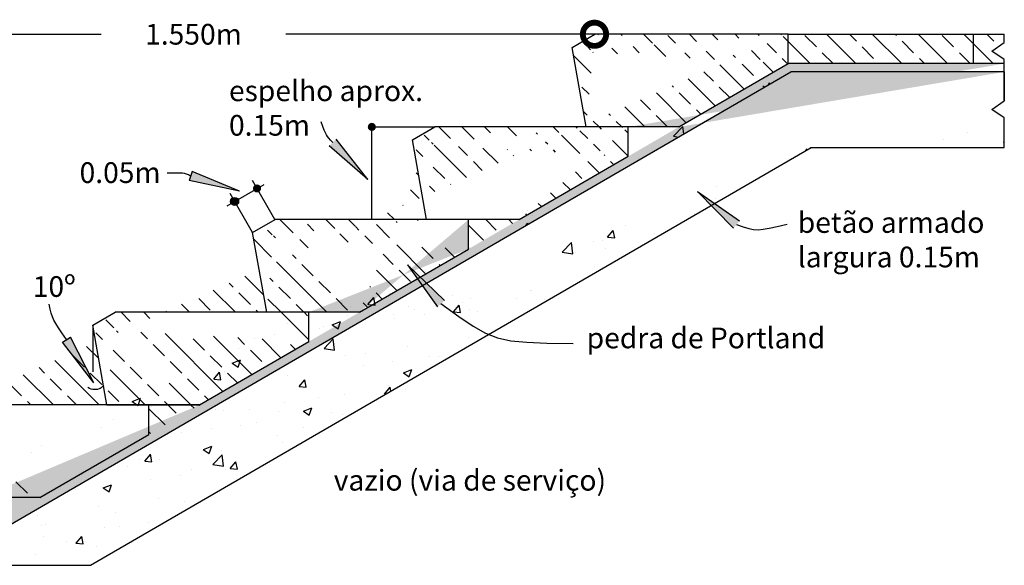
# Model space of a CAD drawing. Units: metres. Extents: x 14.1 to 30.8, y 0.2 to 9.9.
# Drawn here: x 15.7 to 17.6, y 0.4 to 1.5 of the extents above; entities that cross this region are included whole.
import ezdxf

# ---------------------------------------------------------------- set-up
doc = ezdxf.new("R2010")
doc.units = ezdxf.units.M
doc.header["$LTSCALE"] = 0.01
doc.header["$MEASUREMENT"] = 0
doc.header["$PDMODE"] = 32
for name, color, linetype in [('Corte AA', 7, 'Continuous'), ('Corte AA cotas', 5, 'Continuous'), ('Corte AA cotas @ 1', 5, 'Continuous'), ('Corte AA legenda', 6, 'Continuous'), ('Corte AA linha corte', 4, 'Continuous'), ('Corte AA trama', 1, 'Continuous'), ('Corte AA trama @ 1 VP5', 1, 'Continuous'), ('Corte AA trama @ 1 VP6', 1, 'Continuous'), ('Corte AA trama @ 1 VP7', 1, 'Continuous'), ('Corte AA trama @ 1 VPModel', 1, 'Continuous')]:
    doc.layers.add(name, color=color, linetype=linetype)
doc.styles.get("Standard").update_dxf_attribs({"font": 'ARIAL.TTF'})
doc.dimstyles.new('cotas', dxfattribs={"dimscale": 0, "dimtxt": 0.05, "dimasz": 0.09, "dimexe": 0.18, "dimexo": 0.0625, "dimgap": 0.09, "dimtad": 0, "dimtih": 1, "dimtoh": 1, "dimdec": 3, "dimzin": 0, "dimdsep": 46, "dimtxsty": 'Standard', "dimblk": 'DOTSMALL', "dimblk1": 'DOTSMALL', "dimblk2": 'DOTSMALL', "dimcen": 0.09, "dimse1": 1, "dimse2": 1, "dimadec": 0, "dimazin": 0, "dimtfac": 1, "dimtdec": 3, "dimtofl": 0, "dimtmove": 0, "dimatfit": 2, "dimldrblk": 'NONE', "dimfxl": 0, "dimtolj": 1, "dimtzin": 0, "dimlwd": -1, "dimarcsym": 0})
pattern_1 = [(135, (0, 0), (-0.04419417382415922, -0.04419417382415922), []), (135, (2.706112671194974e-18, 0.04419417375), (-0.04419417382415922, -0.04419417382415922), [0.03125, -0.015625])]
pattern_2 = [(37.50000000000001, (0, 0), (-0.001574833952740204, 0.04817059422532897), [0, -0.03800000000000001, 0, -0.0425, 0, -0.040625]), (7.499999999999999, (0, 0), (0.04424441763169318, 0.07055365163074351), [0, -0.0205, 0, -0.03425, 0, -0.013125]), (327.5, (-0.03075, 0), (0.07785354654378739, 0.0001414763384241125), [0, -0.0125, 0, -0.04500000000000001, 0, -0.05875]), (317.5, (-0.03075, 0), (0.07515316511430734, 0.02194188912335623), [0, -0.00625, 0, -0.0295, 0, -0.03375])]
pattern_3 = [(49.99999999999999, (0, 0), (0.1649698419981733, -0.01443299104599688), [0.01725, -0.18975]), (355, (0, 0), (-0.03191280673099, 0.1730041907510027), [0.0138, -0.1518]), (100.45144446, (0.01374748663, -0.00120274912), (0.1330570347472357, 0.1585711979227848), [0.01466024416, -0.1612626857599999]), (46.18420000000001, (0, 0.046), (0.2454655060544616, -0.03806943458240764), [0.025875, -0.284625]), (96.63563549, (0.02045545135, 0.04282753939), (0.2149722475050725, 0.2240472781781466), [0.02199037866, -0.2418941648]), (351.1841639899999, (0, 0.046), (0.2149722473625978, 0.2240472780620977), [0.0207, -0.22770000023]), (21, (0.023, 0.0345), (0.1372886219872462, -0.09260234485302793), [0.01725, -0.18975]), (326.0000000000001, (0.023, 0.0345), (0.0559625263419638, 0.1667845103607762), [0.0138, -0.1518]), (71.45144474, (0.03444071842, 0.02678313798), (0.1932511466478934, 0.07418216514546137), [0.0146602437, -0.16126268576]), (37.50000000000001, (0, 0), (0.002796766722976854, 0.07656558638120164), [0, -0.14996, 0, -0.1541, 0, -0.152375]), (7.499999999999999, (0, 0), (0.06050599361169418, 0.09071469373294286), [0, -0.08786, 0, -0.14651, 0, -0.05807499999999999]), (327.5, (-0.05129, 0), (0.1227791603196541, -0.005187620498907354), [0, -0.0575, 0, -0.1794, 0, -0.23805]), (317.5, (-0.07429, 0), (0.1341328189487488, 0.02302414593643306), [0, -0.07475, 0, -0.11914, 0, -0.16905])]

# ---------------------------------------------------------------- blocks, each defined once
blk = doc.blocks.new('_DotSmall')
at = {"color": 0, "linetype": 'ByBlock', "const_width": 0.5}
blk.add_lwpolyline([(-0.0625, 0, 1), (0.0625, 0, 1)], format="xyb", close=True, dxfattribs=at)
blk = doc.blocks.new('*D12')
at = {"layer": 'Corte AA cotas', "color": 0, "linetype": 'Continuous', "ltscale": 0.7}
for p, q in [((15.2682879297715, 1.471993423923365), (15.86500792508171, 1.471993423923365)), ((16.81798985763612, 1.471993423923365), (16.22126986232591, 1.471993423923365))]:
    blk.add_line(p, q, dxfattribs=at)
at = {"layer": 'Defpoints', "color": 0, "linetype": 'Continuous', "ltscale": 0.7}
for p in [(15.2682879297715, 1.471993423923367), (16.81798985763612, 1.471993423923365), (16.81798985763612, 1.471993423923365)]:
    blk.add_point(p, dxfattribs=at)
at = {"layer": 'Corte AA cotas', "color": 0, "linetype": 'Continuous', "ltscale": 0.7, "xscale": 0.09, "yscale": 0.09, "zscale": 0.09, "rotation": 180}
blk.add_blockref('_DotSmall', (15.2682879297715, 1.471993423923365), dxfattribs=at)
at = {"layer": 'Corte AA cotas', "color": 0, "linetype": 'Continuous', "ltscale": 0.7, "xscale": 0.09, "yscale": 0.09, "zscale": 0.09}
blk.add_blockref('_DotSmall', (16.81798985763612, 1.471993423923365), dxfattribs=at)
at = {"layer": 'Corte AA cotas', "color": 0, "linetype": 'Continuous', "ltscale": 0.7, "insert": (16.04313889370381, 1.471993423923365), "char_height": 0.04, "attachment_point": 5}
blk.add_mtext('\\A1;1.550m', dxfattribs=at)
blk = doc.blocks.new('_None')
blk = doc.blocks.new('*U14')
at = {"layer": 'Corte AA trama @ 1 VP5', "linetype": 'Continuous', "ltscale": 0.2}
h = blk.add_hatch(dxfattribs=at)
h.set_pattern_fill('ANSI33', color=256, scale=0.25, angle=90)
h.set_pattern_definition(pattern_1)
h.paths.add_polyline_path([(17.60956182974163, 1.415222627841638), (17.60956182974163, 1.423183341927167), (17.5858380741108, 1.439493423923364), (17.60956182974163, 1.455993423923365), (17.60956182974163, 1.471993423923365), (17.55001677134817, 1.471993423923365), (17.55001677134817, 1.415222627841638)])
at = {"layer": 'Corte AA trama @ 1 VP6', "linetype": 'Continuous', "ltscale": 0.2}
h = blk.add_hatch(dxfattribs=at)
h.set_pattern_fill('ANSI33', color=256, scale=0.25, angle=90)
h.set_pattern_definition(pattern_1)
h.paths.add_polyline_path([(17.60956182974163, 1.415222627841638), (17.60956182974163, 1.423183341927167), (17.5858380741108, 1.439493423923364), (17.60956182974163, 1.455993423923365), (17.60956182974163, 1.471993423923365), (17.55001677134817, 1.471993423923365), (17.55001677134817, 1.415222627841638)])
at = {"layer": 'Corte AA trama @ 1 VP7', "linetype": 'Continuous', "ltscale": 0.2}
h = blk.add_hatch(dxfattribs=at)
h.set_pattern_fill('ANSI33', color=256, scale=0.25, angle=90)
h.set_pattern_definition(pattern_1)
h.paths.add_polyline_path([(17.60956182974163, 1.415222627841638), (17.60956182974163, 1.423183341927167), (17.5858380741108, 1.439493423923364), (17.60956182974163, 1.455993423923365), (17.60956182974163, 1.471993423923365), (17.55001677134817, 1.471993423923365), (17.55001677134817, 1.415222627841638)])
at = {"layer": 'Corte AA trama @ 1 VPModel', "linetype": 'Continuous', "ltscale": 0.2}
h = blk.add_hatch(dxfattribs=at)
h.set_pattern_fill('ANSI33', color=256, scale=0.25, angle=90)
h.set_pattern_definition(pattern_1)
h.paths.add_polyline_path([(17.60956182974163, 1.415222627841638), (17.60956182974163, 1.423183341927167), (17.5858380741108, 1.439493423923364), (17.60956182974163, 1.455993423923365), (17.60956182974163, 1.471993423923365), (17.55001677134817, 1.471993423923365), (17.55001677134817, 1.415222627841638)])
blk = doc.blocks.new('*U15')
at = {"layer": 'Corte AA trama @ 1 VP5', "linetype": 'Continuous', "ltscale": 0.2}
h = blk.add_hatch(dxfattribs=at)
h.set_pattern_fill('ANSI33', color=256, scale=0.25, angle=90)
h.set_pattern_definition(pattern_1)
h.paths.add_polyline_path([(17.60956182974163, 1.415222627841638), (17.55001677134817, 1.415222627841638), (17.55001677134817, 1.471993423923365), (17.19201677134816, 1.471993423923365), (17.19201677134816, 1.415222627841638)])
at = {"layer": 'Corte AA trama @ 1 VP6', "linetype": 'Continuous', "ltscale": 0.2}
h = blk.add_hatch(dxfattribs=at)
h.set_pattern_fill('ANSI33', color=256, scale=0.25, angle=90)
h.set_pattern_definition(pattern_1)
h.paths.add_polyline_path([(17.60956182974163, 1.415222627841638), (17.55001677134817, 1.415222627841638), (17.55001677134817, 1.471993423923365), (17.19201677134816, 1.471993423923365), (17.19201677134816, 1.415222627841638)])
at = {"layer": 'Corte AA trama @ 1 VP7', "linetype": 'Continuous', "ltscale": 0.2}
h = blk.add_hatch(dxfattribs=at)
h.set_pattern_fill('ANSI33', color=256, scale=0.25, angle=90)
h.set_pattern_definition(pattern_1)
h.paths.add_polyline_path([(17.60956182974163, 1.415222627841638), (17.55001677134817, 1.415222627841638), (17.55001677134817, 1.471993423923365), (17.19201677134816, 1.471993423923365), (17.19201677134816, 1.415222627841638)])
at = {"layer": 'Corte AA trama @ 1 VPModel', "linetype": 'Continuous', "ltscale": 0.2}
h = blk.add_hatch(dxfattribs=at)
h.set_pattern_fill('ANSI33', color=256, scale=0.25, angle=90)
h.set_pattern_definition(pattern_1)
h.paths.add_polyline_path([(17.60956182974163, 1.415222627841638), (17.55001677134817, 1.415222627841638), (17.55001677134817, 1.471993423923365), (17.19201677134816, 1.471993423923365), (17.19201677134816, 1.415222627841638)])
blk = doc.blocks.new('*U20')
at = {"layer": 'Corte AA trama @ 1 VP5', "linetype": 'Continuous', "ltscale": 0.2}
h = blk.add_hatch(dxfattribs=at)
h.set_pattern_fill('AR-SAND', color=256, scale=0.025)
h.set_pattern_definition(pattern_2)
edge = h.paths.add_edge_path()
edge.add_line((15.27403562339494, 0.4789326078473042), (15.27403562339494, 0.5119326078473041))
edge.add_line((15.27403562339494, 0.5119326078473041), (15.63203562339495, 0.5119326078473041))
edge.add_line((15.27403562339494, 0.4789326078473042), (15.60894683360714, 0.4789326078473042))
edge.add_line((15.60894683360714, 0.4789326078473042), (17.19713168053139, 1.399222627841637))
edge.add_line((15.63203562339494, 0.511920383216494), (15.63203562339494, 0.576920383216494))
edge.add_line((15.74613598663666, 0.576920383216494), (15.95707228421361, 0.6991495871347673))
edge.add_line((15.74613598663666, 0.576920383216494), (15.63203562339494, 0.576932607847304))
edge.add_line((16.05487210842031, 0.7559081585856839), (15.95707228421361, 0.755879736806457))
edge.add_line((15.95707228421361, 0.699149587134767), (15.95707228421361, 0.755920383216494))
edge.add_line((16.05487210842031, 0.7559081585856839), (16.26580840599725, 0.8782248872955757))
edge.add_line((16.36360823020394, 0.9349365803649109), (16.26580840599725, 0.9349365803649109))
edge.add_line((16.26580840599725, 0.878137362503957), (16.26580840599725, 0.934908158585684))
edge.add_line((16.57454452778089, 1.057165784283184), (16.57454452778089, 1.113936580364911))
edge.add_line((16.67234435198758, 1.113965002144138), (16.57454452778089, 1.113965002144138))
edge.add_line((16.36360823020394, 0.9349365803649109), (16.57454452778089, 1.057165784283184))
edge.add_line((16.67234435198758, 1.113965002144138), (16.88328064956453, 1.236194206062411))
edge.add_line((16.98108047377122, 1.292993423923365), (16.88328064956453, 1.292993423923365))
edge.add_line((16.88328064956453, 1.236194206062411), (16.88328064956453, 1.292965002144138))
edge.add_line((17.60956182974163, 1.415222627841638), (17.19201677134816, 1.415222627841638))
edge.add_line((16.98108047377122, 1.292993423923365), (17.19201677134816, 1.415222627841638))
edge.add_line((17.60956182974163, 1.399222627841638), (17.60956182974163, 1.415222627841638))
edge.add_line((17.60956182974163, 1.399222627841638), (17.19713168053139, 1.399222627841638))
at = {"layer": 'Corte AA trama @ 1 VP6', "linetype": 'Continuous', "ltscale": 0.2}
h = blk.add_hatch(dxfattribs=at)
h.set_pattern_fill('AR-SAND', color=256, scale=0.025)
h.set_pattern_definition(pattern_2)
edge = h.paths.add_edge_path()
edge.add_line((15.27403562339494, 0.4789326078473042), (15.27403562339494, 0.5119326078473041))
edge.add_line((15.27403562339494, 0.5119326078473041), (15.63203562339495, 0.5119326078473041))
edge.add_line((15.27403562339494, 0.4789326078473042), (15.60894683360714, 0.4789326078473042))
edge.add_line((15.60894683360714, 0.4789326078473042), (17.19713168053139, 1.399222627841637))
edge.add_line((15.63203562339494, 0.511920383216494), (15.63203562339494, 0.576920383216494))
edge.add_line((15.74613598663666, 0.576920383216494), (15.95707228421361, 0.6991495871347673))
edge.add_line((15.74613598663666, 0.576920383216494), (15.63203562339494, 0.576932607847304))
edge.add_line((16.05487210842031, 0.7559081585856839), (15.95707228421361, 0.755879736806457))
edge.add_line((15.95707228421361, 0.699149587134767), (15.95707228421361, 0.755920383216494))
edge.add_line((16.05487210842031, 0.7559081585856839), (16.26580840599725, 0.8782248872955757))
edge.add_line((16.36360823020394, 0.9349365803649109), (16.26580840599725, 0.9349365803649109))
edge.add_line((16.26580840599725, 0.878137362503957), (16.26580840599725, 0.934908158585684))
edge.add_line((16.57454452778089, 1.057165784283184), (16.57454452778089, 1.113936580364911))
edge.add_line((16.67234435198758, 1.113965002144138), (16.57454452778089, 1.113965002144138))
edge.add_line((16.36360823020394, 0.9349365803649109), (16.57454452778089, 1.057165784283184))
edge.add_line((16.67234435198758, 1.113965002144138), (16.88328064956453, 1.236194206062411))
edge.add_line((16.98108047377122, 1.292993423923365), (16.88328064956453, 1.292993423923365))
edge.add_line((16.88328064956453, 1.236194206062411), (16.88328064956453, 1.292965002144138))
edge.add_line((17.60956182974163, 1.415222627841638), (17.19201677134816, 1.415222627841638))
edge.add_line((16.98108047377122, 1.292993423923365), (17.19201677134816, 1.415222627841638))
edge.add_line((17.60956182974163, 1.399222627841638), (17.60956182974163, 1.415222627841638))
edge.add_line((17.60956182974163, 1.399222627841638), (17.19713168053139, 1.399222627841638))
at = {"layer": 'Corte AA trama @ 1 VP7', "linetype": 'Continuous', "ltscale": 0.2}
h = blk.add_hatch(dxfattribs=at)
h.set_pattern_fill('AR-SAND', color=256, scale=0.025)
h.set_pattern_definition(pattern_2)
edge = h.paths.add_edge_path()
edge.add_line((15.27403562339494, 0.4789326078473042), (15.27403562339494, 0.5119326078473041))
edge.add_line((15.27403562339494, 0.5119326078473041), (15.63203562339495, 0.5119326078473041))
edge.add_line((15.27403562339494, 0.4789326078473042), (15.60894683360714, 0.4789326078473042))
edge.add_line((15.60894683360714, 0.4789326078473042), (17.19713168053139, 1.399222627841637))
edge.add_line((15.63203562339494, 0.511920383216494), (15.63203562339494, 0.576920383216494))
edge.add_line((15.74613598663666, 0.576920383216494), (15.95707228421361, 0.6991495871347673))
edge.add_line((15.74613598663666, 0.576920383216494), (15.63203562339494, 0.576932607847304))
edge.add_line((16.05487210842031, 0.7559081585856839), (15.95707228421361, 0.755879736806457))
edge.add_line((15.95707228421361, 0.699149587134767), (15.95707228421361, 0.755920383216494))
edge.add_line((16.05487210842031, 0.7559081585856839), (16.26580840599725, 0.8782248872955757))
edge.add_line((16.36360823020394, 0.9349365803649109), (16.26580840599725, 0.9349365803649109))
edge.add_line((16.26580840599725, 0.878137362503957), (16.26580840599725, 0.934908158585684))
edge.add_line((16.57454452778089, 1.057165784283184), (16.57454452778089, 1.113936580364911))
edge.add_line((16.67234435198758, 1.113965002144138), (16.57454452778089, 1.113965002144138))
edge.add_line((16.36360823020394, 0.9349365803649109), (16.57454452778089, 1.057165784283184))
edge.add_line((16.67234435198758, 1.113965002144138), (16.88328064956453, 1.236194206062411))
edge.add_line((16.98108047377122, 1.292993423923365), (16.88328064956453, 1.292993423923365))
edge.add_line((16.88328064956453, 1.236194206062411), (16.88328064956453, 1.292965002144138))
edge.add_line((17.60956182974163, 1.415222627841638), (17.19201677134816, 1.415222627841638))
edge.add_line((16.98108047377122, 1.292993423923365), (17.19201677134816, 1.415222627841638))
edge.add_line((17.60956182974163, 1.399222627841638), (17.60956182974163, 1.415222627841638))
edge.add_line((17.60956182974163, 1.399222627841638), (17.19713168053139, 1.399222627841638))
at = {"layer": 'Corte AA trama @ 1 VPModel', "linetype": 'Continuous', "ltscale": 0.2}
h = blk.add_hatch(dxfattribs=at)
h.set_pattern_fill('AR-SAND', color=256, scale=0.025)
h.set_pattern_definition(pattern_2)
edge = h.paths.add_edge_path()
edge.add_line((15.27403562339494, 0.4789326078473042), (15.27403562339494, 0.5119326078473041))
edge.add_line((15.27403562339494, 0.5119326078473041), (15.63203562339495, 0.5119326078473041))
edge.add_line((15.27403562339494, 0.4789326078473042), (15.60894683360714, 0.4789326078473042))
edge.add_line((15.60894683360714, 0.4789326078473042), (17.19713168053139, 1.399222627841637))
edge.add_line((15.63203562339494, 0.511920383216494), (15.63203562339494, 0.576920383216494))
edge.add_line((15.74613598663666, 0.576920383216494), (15.95707228421361, 0.6991495871347673))
edge.add_line((15.74613598663666, 0.576920383216494), (15.63203562339494, 0.576932607847304))
edge.add_line((16.05487210842031, 0.7559081585856839), (15.95707228421361, 0.755879736806457))
edge.add_line((15.95707228421361, 0.699149587134767), (15.95707228421361, 0.755920383216494))
edge.add_line((16.05487210842031, 0.7559081585856839), (16.26580840599725, 0.8782248872955757))
edge.add_line((16.36360823020394, 0.9349365803649109), (16.26580840599725, 0.9349365803649109))
edge.add_line((16.26580840599725, 0.878137362503957), (16.26580840599725, 0.934908158585684))
edge.add_line((16.57454452778089, 1.057165784283184), (16.57454452778089, 1.113936580364911))
edge.add_line((16.67234435198758, 1.113965002144138), (16.57454452778089, 1.113965002144138))
edge.add_line((16.36360823020394, 0.9349365803649109), (16.57454452778089, 1.057165784283184))
edge.add_line((16.67234435198758, 1.113965002144138), (16.88328064956453, 1.236194206062411))
edge.add_line((16.98108047377122, 1.292993423923365), (16.88328064956453, 1.292993423923365))
edge.add_line((16.88328064956453, 1.236194206062411), (16.88328064956453, 1.292965002144138))
edge.add_line((17.60956182974163, 1.415222627841638), (17.19201677134816, 1.415222627841638))
edge.add_line((16.98108047377122, 1.292993423923365), (17.19201677134816, 1.415222627841638))
edge.add_line((17.60956182974163, 1.399222627841638), (17.60956182974163, 1.415222627841638))
edge.add_line((17.60956182974163, 1.399222627841638), (17.19713168053139, 1.399222627841638))
blk = doc.blocks.new('*U21')
at = {"layer": 'Corte AA trama @ 1 VP5', "linetype": 'Continuous', "ltscale": 0.2}
h = blk.add_hatch(dxfattribs=at)
h.set_pattern_fill('AR-CONC', color=256, scale=0.023)
h.set_pattern_definition(pattern_3)
edge = h.paths.add_edge_path()
edge.add_line((15.55115365516524, 0.44648509658564), (15.84415365516524, 0.44648509658564))
edge.add_line((15.84415365516524, 0.44648509658564), (17.23637599241686, 1.253222627841638))
edge.add_line((15.53465365516525, 0.470208852216472), (15.55115365516524, 0.44648509658564))
edge.add_line((15.51815365516524, 0.446208852216472), (15.53465365516525, 0.470208852216472))
edge.add_line((15.27403562339494, 0.446208852216472), (15.51815365516524, 0.446208852216472))
edge.add_line((15.27403562339494, 0.4789326078473042), (15.27403562339494, 0.4461966275856619))
edge.add_line((15.27403562339494, 0.4789326078473042), (15.60894683360714, 0.4789326078473042))
edge.add_line((15.60894683360714, 0.4789326078473042), (17.19713168053139, 1.399222627841637))
edge.add_line((17.60956182974163, 1.399222627841638), (17.60956182974163, 1.343222627841639))
edge.add_line((17.5858380741108, 1.326722627841639), (17.60956182974163, 1.343222627841639))
edge.add_line((17.60956182974163, 1.310412545845441), (17.5858380741108, 1.326722627841639))
edge.add_line((17.60956182974163, 1.343222627841638), (17.60956182974163, 1.423183341927163))
edge.add_line((17.60956182974163, 1.253222627841638), (17.60956182974163, 1.310412545845441))
edge.add_line((17.23556182974163, 1.253222627841638), (17.60956182974163, 1.253222627841638))
edge.add_line((17.60956182974163, 1.399222627841638), (17.19713168053139, 1.399222627841638))
at = {"layer": 'Corte AA trama @ 1 VP6', "linetype": 'Continuous', "ltscale": 0.2}
h = blk.add_hatch(dxfattribs=at)
h.set_pattern_fill('AR-CONC', color=256, scale=0.023)
h.set_pattern_definition(pattern_3)
edge = h.paths.add_edge_path()
edge.add_line((15.55115365516524, 0.44648509658564), (15.84415365516524, 0.44648509658564))
edge.add_line((15.84415365516524, 0.44648509658564), (17.23637599241686, 1.253222627841638))
edge.add_line((15.53465365516525, 0.470208852216472), (15.55115365516524, 0.44648509658564))
edge.add_line((15.51815365516524, 0.446208852216472), (15.53465365516525, 0.470208852216472))
edge.add_line((15.27403562339494, 0.446208852216472), (15.51815365516524, 0.446208852216472))
edge.add_line((15.27403562339494, 0.4789326078473042), (15.27403562339494, 0.4461966275856619))
edge.add_line((15.27403562339494, 0.4789326078473042), (15.60894683360714, 0.4789326078473042))
edge.add_line((15.60894683360714, 0.4789326078473042), (17.19713168053139, 1.399222627841637))
edge.add_line((17.60956182974163, 1.399222627841638), (17.60956182974163, 1.343222627841639))
edge.add_line((17.5858380741108, 1.326722627841639), (17.60956182974163, 1.343222627841639))
edge.add_line((17.60956182974163, 1.310412545845441), (17.5858380741108, 1.326722627841639))
edge.add_line((17.60956182974163, 1.343222627841638), (17.60956182974163, 1.423183341927163))
edge.add_line((17.60956182974163, 1.253222627841638), (17.60956182974163, 1.310412545845441))
edge.add_line((17.23556182974163, 1.253222627841638), (17.60956182974163, 1.253222627841638))
edge.add_line((17.60956182974163, 1.399222627841638), (17.19713168053139, 1.399222627841638))
at = {"layer": 'Corte AA trama @ 1 VP7', "linetype": 'Continuous', "ltscale": 0.2}
h = blk.add_hatch(dxfattribs=at)
h.set_pattern_fill('AR-CONC', color=256, scale=0.023)
h.set_pattern_definition(pattern_3)
edge = h.paths.add_edge_path()
edge.add_line((15.55115365516524, 0.44648509658564), (15.84415365516524, 0.44648509658564))
edge.add_line((15.84415365516524, 0.44648509658564), (17.23637599241686, 1.253222627841638))
edge.add_line((15.53465365516525, 0.470208852216472), (15.55115365516524, 0.44648509658564))
edge.add_line((15.51815365516524, 0.446208852216472), (15.53465365516525, 0.470208852216472))
edge.add_line((15.27403562339494, 0.446208852216472), (15.51815365516524, 0.446208852216472))
edge.add_line((15.27403562339494, 0.4789326078473042), (15.27403562339494, 0.4461966275856619))
edge.add_line((15.27403562339494, 0.4789326078473042), (15.60894683360714, 0.4789326078473042))
edge.add_line((15.60894683360714, 0.4789326078473042), (17.19713168053139, 1.399222627841637))
edge.add_line((17.60956182974163, 1.399222627841638), (17.60956182974163, 1.343222627841639))
edge.add_line((17.5858380741108, 1.326722627841639), (17.60956182974163, 1.343222627841639))
edge.add_line((17.60956182974163, 1.310412545845441), (17.5858380741108, 1.326722627841639))
edge.add_line((17.60956182974163, 1.343222627841638), (17.60956182974163, 1.423183341927163))
edge.add_line((17.60956182974163, 1.253222627841638), (17.60956182974163, 1.310412545845441))
edge.add_line((17.23556182974163, 1.253222627841638), (17.60956182974163, 1.253222627841638))
edge.add_line((17.60956182974163, 1.399222627841638), (17.19713168053139, 1.399222627841638))
at = {"layer": 'Corte AA trama @ 1 VPModel', "linetype": 'Continuous', "ltscale": 0.2}
h = blk.add_hatch(dxfattribs=at)
h.set_pattern_fill('AR-CONC', color=256, scale=0.023)
h.set_pattern_definition([(49.99999999999999, (0, 0), (0.1649698419981733, -0.01443299104599688), [0.01725, -0.18975]), (355, (0, 0), (-0.03191280673099, 0.1730041907510027), [0.0138, -0.1518]), (100.45144446, (0.01374748663, -0.00120274912), (0.1330570347472357, 0.1585711979227848), [0.01466024416, -0.16126268576]), (46.18420000000001, (0, 0.046), (0.2454655060544616, -0.03806943458240764), [0.025875, -0.284625]), (96.63563549, (0.02045545135, 0.04282753939), (0.2149722475050725, 0.2240472781781466), [0.02199037866, -0.2418941648]), (351.1841639899999, (0, 0.046), (0.2149722473625978, 0.2240472780620977), [0.0207, -0.22770000023]), (21, (0.023, 0.0345), (0.1372886219872462, -0.09260234485302793), [0.01725, -0.18975]), (326.0000000000001, (0.023, 0.0345), (0.0559625263419638, 0.1667845103607762), [0.0138, -0.1518]), (71.45144474, (0.03444071842, 0.02678313798), (0.1932511466478934, 0.07418216514546137), [0.0146602437, -0.16126268576]), (37.50000000000001, (0, 0), (0.002796766722976854, 0.07656558638120164), [0, -0.14996, 0, -0.1541, 0, -0.152375]), (7.499999999999999, (0, 0), (0.06050599361169418, 0.09071469373294286), [0, -0.08786, 0, -0.14651, 0, -0.05807499999999999]), (327.5, (-0.05129, 0), (0.1227791603196541, -0.005187620498907354), [0, -0.0575, 0, -0.1794, 0, -0.23805]), (317.5, (-0.07429, 0), (0.1341328189487488, 0.02302414593643306), [0, -0.07475, 0, -0.11914, 0, -0.16905])])
edge = h.paths.add_edge_path()
edge.add_line((15.55115365516524, 0.44648509658564), (15.84415365516524, 0.44648509658564))
edge.add_line((15.84415365516524, 0.44648509658564), (17.23637599241686, 1.253222627841638))
edge.add_line((15.53465365516525, 0.470208852216472), (15.55115365516524, 0.44648509658564))
edge.add_line((15.51815365516524, 0.446208852216472), (15.53465365516525, 0.470208852216472))
edge.add_line((15.27403562339494, 0.446208852216472), (15.51815365516524, 0.446208852216472))
edge.add_line((15.27403562339494, 0.4789326078473042), (15.27403562339494, 0.4461966275856619))
edge.add_line((15.27403562339494, 0.4789326078473042), (15.60894683360714, 0.4789326078473042))
edge.add_line((15.60894683360714, 0.4789326078473042), (17.19713168053139, 1.399222627841637))
edge.add_line((17.60956182974163, 1.399222627841638), (17.60956182974163, 1.343222627841639))
edge.add_line((17.5858380741108, 1.326722627841639), (17.60956182974163, 1.343222627841639))
edge.add_line((17.60956182974163, 1.310412545845441), (17.5858380741108, 1.326722627841639))
edge.add_line((17.60956182974163, 1.343222627841638), (17.60956182974163, 1.423183341927163))
edge.add_line((17.60956182974163, 1.253222627841638), (17.60956182974163, 1.310412545845441))
edge.add_line((17.23556182974163, 1.253222627841638), (17.60956182974163, 1.253222627841638))
edge.add_line((17.60956182974163, 1.399222627841638), (17.19713168053139, 1.399222627841638))

msp = doc.modelspace()

# ---------------------------------------------------------------- hatches: boundary and pattern name
at = {"layer": 'Corte AA', "linetype": 'Continuous', "ltscale": 0.2}
h = msp.add_hatch(dxfattribs=at)
h.set_pattern_fill('ANSI35', color=256, scale=20000000000)
h.set_pattern_definition([(45, (0, 0), (-3535533905.932737, 3535533905.932738), []), (45, (3535533900, 0), (-3535533905.932737, 3535533905.932738), [6250000000, -1250000000, 0, -1250000000])])
edge = h.paths.add_edge_path()
edge.add_line((17.5858380741108, 1.439493423923364), (17.60956182974163, 1.455993423923365))
edge.add_line((17.6098380741108, 1.422993423923363), (17.5858380741108, 1.439493423923364))
edge.add_line((17.55001677134817, 1.471993423923365), (17.60956182974163, 1.471993423923365))
edge.add_line((17.55001677134817, 1.415222627841638), (17.55001677134817, 1.471993423923365))
edge.add_line((17.60956182974163, 1.455993423923365), (17.60956182974163, 1.471993423923365))
edge.add_line((17.60956182974163, 1.415222627841638), (17.19201677134816, 1.415222627841638))
at = {"layer": 'Corte AA cotas', "linetype": 'Continuous', "ltscale": 0.7}
h = msp.add_hatch(color=256, dxfattribs=at)
h.dxf.hatch_style = 1
edge = h.paths.add_edge_path()
edge.add_arc((16.38771771554428, 1.29307315528567), 0.007832530920919078, 0, 360)
h = msp.add_hatch(color=256, dxfattribs=at)
h.dxf.hatch_style = 1
edge = h.paths.add_edge_path()
edge.add_arc((16.16589135940754, 1.174122880518699), 0.007832530920919078, 0, 360)
h = msp.add_hatch(color=256, dxfattribs=at)
h.dxf.hatch_style = 1
edge = h.paths.add_edge_path()
edge.add_arc((16.12260057895808, 1.149037593196782), 0.007832530920919078, 0, 360)
at = {"layer": 'Corte AA legenda', "linetype": 'Continuous', "ltscale": 0.7}
h = msp.add_hatch(color=256, dxfattribs=at)
h.dxf.hatch_style = 1
h.paths.add_polyline_path([(16.38006195358252, 1.19112118148776), (16.31893048023456, 1.269346987858992), (16.30557569915868, 1.256773030198551)])
h = msp.add_hatch(color=256, dxfattribs=at)
h.dxf.hatch_style = 1
h.paths.add_polyline_path([(16.13215663376828, 1.168967333737699), (16.0404014294967, 1.206879288385341), (16.03498305346666, 1.189355139617765)])
h = msp.add_hatch(color=256, dxfattribs=at)
h.dxf.hatch_style = 1
h.paths.add_polyline_path([(17.01702969419602, 1.168539216236081), (17.08660366932336, 1.097716933011782), (17.09845313645803, 1.111718529972684)])
h = msp.add_hatch(color=256, dxfattribs=at)
h.dxf.hatch_style = 1
h.paths.add_polyline_path([(16.45683523380028, 1.026535507695177), (16.51444195752735, 0.9456788493573793), (16.52834055528723, 0.9576489608497638)])
h = msp.add_hatch(color=256, dxfattribs=at)
h.dxf.hatch_style = 1
h.paths.add_polyline_path([(15.85062054186822, 0.7985861478718519), (15.7902387022504, 0.877392031284769), (15.80576165161465, 0.887164064433803)])
at = {"layer": 'Corte AA trama', "linetype": 'Continuous', "ltscale": 0.2}
h = msp.add_hatch(dxfattribs=at)
h.set_pattern_fill('ANSI33', color=256, scale=0.25, angle=90)
h.set_pattern_definition(pattern_1)
edge = h.paths.add_edge_path()
edge.add_line((16.98108047377122, 1.292993423923365), (17.19201677134816, 1.415222627841638))
edge.add_line((16.77634396964435, 1.438993423923365), (16.81798985763612, 1.471993423923365))
edge.add_line((16.80208555329555, 1.293005648554175), (16.77634396964435, 1.438993423923365))
edge.add_line((17.19201677134816, 1.471993423923365), (16.81798985763612, 1.471993423923365))
edge.add_line((17.19201677134816, 1.415222627841638), (17.19201677134816, 1.471993423923365))
edge.add_line((16.98108047377122, 1.292993423923365), (16.8020884337606, 1.292993423923365))
edge.add_line((16.88328064956453, 1.236194206062411), (16.88328064956453, 1.292965002144138))
edge.add_line((16.67234435198758, 1.113965002144138), (16.88328064956453, 1.236194206062411))
edge.add_line((16.46760784786072, 1.259965002144138), (16.50925373585249, 1.292965002144138))
edge.add_line((16.49334943151191, 1.113977226774948), (16.46760784786072, 1.259965002144138))
edge.add_line((16.88328064956453, 1.292965002144138), (16.50925373585249, 1.292965002144138))
edge.add_line((16.36360823020394, 0.9349365803649109), (16.57454452778089, 1.057165784283184))
edge.add_line((16.67234435198758, 1.113965002144138), (16.49335231197696, 1.113965002144138))
edge.add_line((16.15887172607708, 1.080936580364911), (16.20051761406885, 1.113936580364911))
edge.add_line((16.18461330972827, 0.934948804995721), (16.15887172607708, 1.080936580364911))
edge.add_line((16.57454452778089, 1.057165784283184), (16.57454452778089, 1.113936580364911))
edge.add_line((16.57454452778089, 1.113936580364911), (16.20051761406885, 1.113936580364911))
edge.add_line((16.36360823020394, 0.9349365803649109), (16.18461619019332, 0.9349365803649109))
edge.add_line((16.26580840599725, 0.878137362503957), (16.26580840599725, 0.934908158585684))
edge.add_line((16.26580840599725, 0.934908158585684), (15.89178149228521, 0.934908158585684))
edge.add_line((16.05487210842031, 0.7559081585856839), (16.26580840599725, 0.8782248872955757))
edge.add_line((15.85013560429344, 0.901908158585684), (15.89178149228521, 0.9349081585856838))
edge.add_line((15.87587718794463, 0.755920383216494), (15.85013560429344, 0.901908158585684))
edge.add_line((16.05487210842031, 0.7559081585856839), (15.87588006840968, 0.7559081585856839))
edge.add_line((15.87587718794463, 0.755920383216494), (16.05488948610585, 0.7558307693406928))
edge.add_line((15.95707228421361, 0.699149587134767), (15.95707228421361, 0.755920383216494))
edge.add_line((15.95707228421361, 0.755920383216494), (15.58304537050157, 0.755920383216494))
edge.add_line((15.74613598663666, 0.576920383216494), (15.95707228421361, 0.6991495871347673))
edge.add_line((15.74613598663666, 0.576920383216494), (15.56714394662604, 0.576920383216494))
edge.add_line((15.56714106616099, 0.576932607847304), (15.5413994825098, 0.722920383216494))
edge.add_line((15.5413994825098, 0.722920383216494), (15.58304537050157, 0.7559203832164938))

# ---------------------------------------------------------------- linework, layer by layer
at = {"layer": 'Corte AA', "linetype": 'Continuous', "ltscale": 0.2}
for p, q in [((16.77498938109456, 1.446675677338908), (16.81868132668792, 1.471993423923365)), ((17.19201677134816, 1.471993423923365), (16.81798985763612, 1.471993423923365)), ((16.86066921275597, 1.471993423923365), (16.81868132668792, 1.471993423923365)), ((17.19201677134816, 1.415222627841638), (17.19201677134816, 1.471993423923365)), ((17.19201677134816, 1.471993423923365), (17.55001677134817, 1.471993423923365)), ((17.55001677134817, 1.415222627841638), (17.55001677134817, 1.471993423923365)), ((17.55001677134817, 1.471993423923365), (17.60956182974163, 1.471993423923365)), ((16.80209272035431, 1.292965002144138), (16.77498938109456, 1.446675677338906)), ((16.98108047377122, 1.292993423923365), (17.19201677134816, 1.415222627841638)), ((17.60956182974163, 1.415222627841638), (17.19201677134816, 1.415222627841638)), ((17.60956182974163, 1.415222627841638), (17.55001677134817, 1.415222627841638)), ((15.60894683360714, 0.4789326078473042), (17.19713168053139, 1.399222627841637)), ((17.60956182974163, 1.399222627841638), (17.19713168053139, 1.399222627841638)), ((17.60956182974163, 1.399222627841638), (17.60956182974163, 1.343222627841639)), ((16.46623276489096, 1.267763485190952), (16.50972412791238, 1.292965002144138)), ((16.88328064956453, 1.292965002144138), (16.50925373585249, 1.292965002144138)), ((16.98108047377122, 1.292993423923365), (16.8020884337606, 1.292993423923365)), ((16.88328064956453, 1.236194206062411), (16.88328064956453, 1.292965002144138)), ((16.49334943151191, 1.113977226774948), (16.46623276489097, 1.267763485190949)), ((15.84415365516524, 0.44648509658564), (17.23637599241686, 1.253222627841638)), ((17.23556182974163, 1.253222627841638), (17.60956182974163, 1.253222627841638)), ((16.67234435198758, 1.113965002144138), (16.88328064956453, 1.236194206062411)), ((16.15747614868737, 1.088851293042993), (16.20076692913684, 1.113936580364911)), ((16.57454452778089, 1.113936580364911), (16.20051761406885, 1.113936580364911)), ((16.67234435198758, 1.113965002144138), (16.49335231197696, 1.113965002144138)), ((16.57454452778089, 1.057165784283184), (16.57454452778089, 1.113936580364911)), ((16.18461330972827, 0.934948804995721), (16.15747614868738, 1.088851293042991)), ((16.36360823020394, 0.9349365803649109), (16.57454452778089, 1.057165784283184)), ((15.84871953248379, 0.9099391008950359), (15.89180973036131, 0.934908158585684)), ((16.26580840599725, 0.934908158585684), (15.89178149228521, 0.934908158585684)), ((16.36360823020394, 0.9349365803649109), (16.18461619019332, 0.9349365803649109)), ((16.26580840599725, 0.878137362503957), (16.26580840599725, 0.934908158585684)), ((15.87587718794463, 0.755920383216494), (15.84871953248379, 0.909939100895034)), ((16.05487210842031, 0.7559081585856839), (16.26580840599725, 0.8782248872955757)), ((15.95707228421361, 0.755920383216494), (15.58304537050157, 0.755920383216494)), ((15.87587718794463, 0.755920383216494), (16.05488948610585, 0.7558307693406928)), ((16.05487210842031, 0.7559081585856839), (15.87588006840968, 0.7559081585856839)), ((15.95707228421361, 0.699149587134767), (15.95707228421361, 0.755920383216494)), ((15.74613598663666, 0.576920383216494), (15.95707228421361, 0.6991495871347673)), ((15.74613598663666, 0.576920383216494), (15.56714394662604, 0.576920383216494))]:
    msp.add_line(p, q, dxfattribs=at)
at = {"layer": 'Corte AA cotas', "linetype": 'Continuous', "ltscale": 0.7}
for p, q in [((16.38753107092487, 1.113936580364911), (16.38753107092487, 1.292965002144138)), ((16.38753107092487, 1.292965002144138), (16.50925373585249, 1.292965002144138)), ((16.10808357810373, 1.14062556796409), (16.17962977222351, 1.182083744916559)), ((16.20051761406885, 1.113936580364911), (16.1568655908529, 1.189268791192949)), ((16.15747614868738, 1.088851293042991), (16.11382412547142, 1.164183503871029)), ((15.84871953248379, 0.909939100895034), (15.84871953248379, 0.8200699825821189))]:
    msp.add_line(p, q, dxfattribs=at)
msp.add_circle((16.12260057895808, 1.149037593196782), 0.007832530920919078, dxfattribs=at)
msp.add_open_spline([(15.86910864040405, 0.7943067238286324), (15.86765750127312, 0.7916031654824565), (15.86235674158768, 0.7852518402573362), (15.84687727471471, 0.7839991235768728), (15.83878667008148, 0.7898989229842366), (15.8386841471574, 0.7898987972899185)], degree=3, knots=[0, 0, 0, 0, 0.01047728382703801, 0.03108919692320618, 0.03139684887713108, 0.03139684887713108, 0.03139684887713108, 0.03139684887713108], dxfattribs=at)
at = {"layer": 'Corte AA legenda', "linetype": 'Continuous', "ltscale": 0.7}
for p, q in [((16.38006195358252, 1.191121181487762), (16.30557569915868, 1.256773030198551)), ((16.38006195358252, 1.19112118148776), (16.31893048023456, 1.269346987858999)), ((16.0404014294967, 1.206879288385341), (16.03498305346666, 1.189355139617765)), ((16.13215663376828, 1.168967333737699), (16.0404014294967, 1.206879288385348)), ((16.13215663376827, 1.168967333737699), (16.03498305346666, 1.189355139617765)), ((17.01702969419602, 1.168539216236081), (17.08660366932335, 1.097716933011774)), ((17.01702969419602, 1.168539216236079), (17.09845313645803, 1.111718529972684)), ((16.45683523380028, 1.026535507695177), (16.51444195752734, 0.9456788493573726)), ((16.45683523380028, 1.026535507695176), (16.52834055528723, 0.9576489608497638)), ((15.7902387022504, 0.877392031284769), (15.80576165161465, 0.887164064433803)), ((15.85062054186822, 0.7985861478718519), (15.79023870225039, 0.8773920312847663)), ((15.85062054186822, 0.7985861478718532), (15.80576165161465, 0.887164064433803))]:
    msp.add_line(p, q, dxfattribs=at)
for points in [[(16.31225308969662, 1.263060009028774), (16.3081586607191, 1.267400385635101), (16.30495781788017, 1.270985848818928), (16.30238686731821, 1.274279538478685), (16.30018211517165, 1.277744594512802), (16.2980798675789, 1.28184415681971), (16.29581643067836, 1.287041365297837), (16.29312811060845, 1.293799359845615), (16.28975121350757, 1.302581280361473)], [(16.03769224148168, 1.198117214001554), (16.03326035747549, 1.200224074127805), (16.02953695412282, 1.201794575582555), (16.02598961277308, 1.202891337850176), (16.02208591477568, 1.203576980415034), (16.01729344148001, 1.203914122761493), (16.01107977423548, 1.203965384373918), (16.0029124943915, 1.203793384736674), (15.99225918329747, 1.203460743334134)], [(17.09252840289069, 1.104717731492231), (17.10555667454309, 1.100244182000246), (17.11606301130559, 1.097051717526701), (17.12519327668847, 1.095143133000474), (17.13409333420204, 1.094521223350445), (17.14390904735658, 1.09518878350549), (17.15578627966239, 1.09714860839449), (17.17087089462975, 1.100403492946322), (17.19030875576897, 1.104956232089864)], [(16.52139125640729, 0.9516639051035694), (16.55579820222352, 0.9268387057671346), (16.58350632461685, 0.9081633890477857), (16.60750500463351, 0.8947377885337136), (16.63078362331972, 0.8856617378131086), (16.65633156172168, 0.880035070474162), (16.68713820088561, 0.876957620105064), (16.72619292185772, 0.8755292202940056), (16.77648510568423, 0.8748497046291774)], [(15.79800017693253, 0.882278047859286), (15.78898221441511, 0.8951634333257871), (15.78212783491107, 0.9052061127655521), (15.77704283242845, 0.9132067900984696), (15.77333300097526, 0.9199661692444283), (15.77060413455952, 0.9262849541233168), (15.76846202718928, 0.9329638486550236), (15.76651247287254, 0.9408035567594374), (15.76436126561733, 0.9506047823564467)]]:
    msp.add_lwpolyline(points, dxfattribs=at)
at = {"layer": 'Corte AA linha corte', "linetype": 'Continuous', "ltscale": 0.2}
for p, q in [((17.60956182974163, 1.455993423923365), (17.60956182974163, 1.471993423923365)), ((17.5858380741108, 1.439493423923364), (17.60956182974163, 1.455993423923365)), ((17.60956182974163, 1.423183341927167), (17.5858380741108, 1.439493423923364)), ((17.60956182974163, 1.343222627841638), (17.60956182974163, 1.423183341927163)), ((17.5858380741108, 1.326722627841639), (17.60956182974163, 1.343222627841639)), ((17.60956182974163, 1.310412545845441), (17.5858380741108, 1.326722627841639)), ((17.60956182974163, 1.253222627841638), (17.60956182974163, 1.310412545845441)), ((15.55115365516524, 0.44648509658564), (15.84415365516524, 0.44648509658564))]:
    msp.add_line(p, q, dxfattribs=at)

# ---------------------------------------------------------------- block references
at = {"layer": 'Corte AA trama', "linetype": 'Continuous'}
for name in ['*U15', '*U14', '*U21', '*U20']:
    msp.add_blockref(name, (0, 0), dxfattribs=at)

# ---------------------------------------------------------------- texts
at = {"layer": 'Corte AA legenda', "linetype": 'Continuous', "ltscale": 0.7, "char_height": 0.04, "attachment_point": 1}
for s, insert in [('espelho aprox.\\P0.15m', (16.11173687881826, 1.382792177851887)), ('0.05m', (15.82306121405372, 1.224699481357249)), ('betão armado\\Plargura 0.15m', (17.21075686919828, 1.128400984796645)), ('10º', (15.73256598660183, 1.004679858530018)), ('pedra de Portland', (16.80277939533024, 0.9053754529375445)), ('vazio (via de serviço)', (16.31413013853852, 0.6304727869764171))]:
    msp.add_mtext(s, dxfattribs=dict(at, insert=insert))

# ---------------------------------------------------------------- dimensions: what is measured, and where the dimension line sits
at = {"layer": 'Corte AA cotas @ 1', "linetype": 'Continuous', "ltscale": 0.7}
dim = msp.add_linear_dim(base=(16.81798985763612, 1.471993423923365), p1=(15.2682879297715, 1.471993423923367), p2=(16.81798985763612, 1.471993423923365), dimstyle='cotas', override={"dimscale": 1, "dimtxt": 0.04, "dimpost": 'm', "dimtix": 0, "dimtofl": 0, "dimtmove": 0, "dimatfit": 2}, dxfattribs=at)
dim.commit()
dim.dimension.update_dxf_attribs({"geometry": '*D12', "text_midpoint": (16.04313889370381, 1.471993423923365)})

doc.saveas('drawing.dxf')
